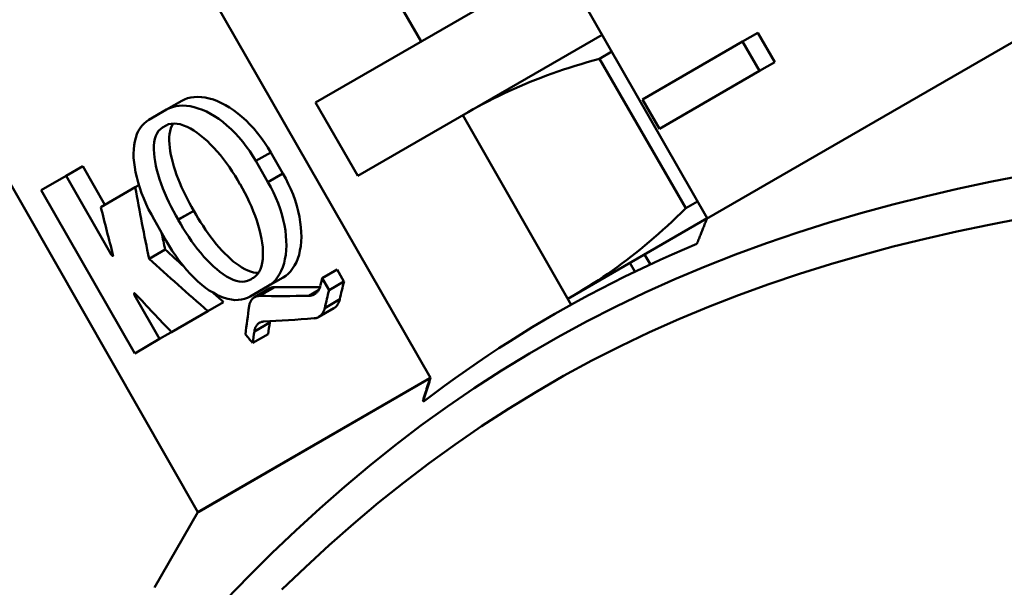
# Model space of a CAD drawing. Extents: x 399 to 5882, y 105 to 594.
# Drawn here: x 428 to 440, y 265 to 272 of the extents above; entities that cross this region are included whole.
import ezdxf

# ---------------------------------------------------------------- set-up
doc = ezdxf.new("R2010")
doc.units = 0
doc.layers.add('AM_0', color=7, linetype='CONTINUOUS', lineweight=50)

# ---------------------------------------------------------------- blocks, each defined once
blk = doc.blocks.new('1_2')
at = {"layer": 'AM_0'}
for p, q in [((19.791, 65.236), (31.534, 44.649)), ((30.949, 59.668), (37.554, 48.125)), ((29.32, 58.728), (34.173, 50.214)), ((37.546, 48.12), (55.98, 58.762)), ((34.285, 46.237), (27.673, 57.777)), ((32.925, 49.493), (35.816, 51.163)), ((36.313, 50.295), (33.425, 48.627)), ((37.974, 50.214), (38.154, 50.319)), ((38.154, 50.319), (38.353, 49.971)), ((36.791, 49.531), (37.974, 50.214)), ((38.173, 49.867), (37.974, 50.214)), ((36.427, 50.096), (36.282, 50.012)), ((37.303, 48.244), (36.282, 50.012)), ((38.173, 49.867), (38.353, 49.971)), ((38.173, 49.867), (36.99, 49.184)), ((31.166, 49.411), (31.346, 49.515)), ((32.925, 49.493), (33.425, 48.627)), ((36.791, 49.531), (36.99, 49.184)), ((30.955, 49.289), (31.166, 49.411)), ((34.668, 49.345), (35.946, 47.103)), ((31.161, 49.224), (31.117, 49.198)), ((32.22, 48.803), (32.396, 48.905)), ((32.396, 48.905), (32.539, 48.654)), ((32.363, 48.552), (32.22, 48.803)), ((29.979, 48.628), (30.175, 48.742)), ((30.175, 48.742), (30.436, 48.286)), ((32.363, 48.552), (32.539, 48.654)), ((29.684, 48.458), (29.979, 48.628)), ((30.512, 47.696), (29.979, 48.628)), ((29.684, 48.458), (30.788, 46.528)), ((30.388, 48.258), (30.795, 48.493)), ((30.795, 48.493), (30.838, 48.517)), ((32.032, 48.53), (32.033, 48.527)), ((32.033, 48.527), (32.033, 48.527)), ((37.303, 48.244), (37.441, 48.324)), ((31.303, 48.109), (31.486, 48.215)), ((31.304, 48.106), (31.488, 48.212)), ((31.486, 48.215), (31.488, 48.212)), ((31.018, 48.109), (31.161, 47.859)), ((31.304, 48.106), (31.303, 48.109)), ((35.981, 47.216), (37.554, 48.125)), ((30.958, 47.646), (31.148, 47.755)), ((30.512, 47.696), (30.528, 47.705)), ((36.883, 47.58), (36.815, 47.698)), ((33.005, 47.418), (33.182, 47.52)), ((33.182, 47.52), (33.262, 47.379)), ((36.64, 47.597), (36.7, 47.494)), ((32.363, 47.321), (32.543, 47.425)), ((33.086, 47.277), (33.005, 47.418)), ((33.086, 47.277), (33.262, 47.379)), ((32.363, 47.321), (32.152, 47.199)), ((32.204, 47.192), (32.385, 47.297)), ((32.264, 47.207), (32.445, 47.311)), ((32.847, 47.208), (32.961, 47.274)), ((30.787, 47.215), (30.803, 47.224)), ((31.083, 46.698), (30.787, 47.215)), ((31.652, 47.028), (31.839, 47.135)), ((33.035, 47.064), (33.212, 47.167)), ((35.906, 47.173), (35.981, 47.216)), ((31.652, 47.028), (31.222, 46.78)), ((32.964, 46.959), (33.142, 47.061)), ((31.083, 46.698), (31.28, 46.811)), ((31.279, 46.812), (31.28, 46.811)), ((32.203, 46.788), (32.386, 46.893)), ((31.083, 46.698), (30.788, 46.528)), ((32.183, 46.651), (32.366, 46.756)), ((31.534, 44.649), (34.278, 46.233)), ((31.545, 44.655), (34.285, 46.237)), ((31.534, 44.649), (31.021, 43.761))]:
    blk.add_line(p, q, dxfattribs=at)
at = {"layer": 'AM_0', "flags": 128}
for points in [[(36.282, 50.012), (36.208, 49.992), (36.136, 49.971), (36.064, 49.949), (35.994, 49.927), (35.925, 49.905), (35.856, 49.883), (35.788, 49.859), (35.721, 49.836), (35.655, 49.812), (35.59, 49.787), (35.525, 49.762), (35.461, 49.737), (35.398, 49.711), (35.335, 49.684), (35.273, 49.657), (35.211, 49.629), (35.15, 49.6), (35.089, 49.571), (35.029, 49.542), (34.969, 49.511), (34.909, 49.48), (34.849, 49.448), (34.79, 49.415), (34.731, 49.381)], [(31.346, 49.515), (31.378, 49.531), (31.414, 49.544), (31.451, 49.554), (31.491, 49.559), (31.534, 49.561), (31.578, 49.559), (31.623, 49.553), (31.67, 49.542), (31.718, 49.528), (31.766, 49.51), (31.814, 49.488), (31.862, 49.463), (31.909, 49.435), (31.958, 49.402), (32.007, 49.366), (32.055, 49.326), (32.104, 49.282), (32.151, 49.235), (32.197, 49.185), (32.241, 49.132), (32.284, 49.077), (32.324, 49.021), (32.361, 48.963), (32.396, 48.905)], [(32.22, 48.803), (32.185, 48.861), (32.148, 48.919), (32.107, 48.975), (32.065, 49.03), (32.021, 49.083), (31.975, 49.133), (31.927, 49.18), (31.879, 49.223), (31.83, 49.264), (31.781, 49.3), (31.732, 49.332), (31.685, 49.361), (31.637, 49.386), (31.589, 49.407), (31.54, 49.425), (31.493, 49.44), (31.445, 49.45), (31.4, 49.456), (31.355, 49.458), (31.313, 49.456), (31.273, 49.45), (31.235, 49.441), (31.199, 49.428), (31.166, 49.411)], [(34.731, 49.381), (34.729, 49.38), (34.726, 49.378), (34.723, 49.377), (34.721, 49.375), (34.718, 49.374), (34.715, 49.372), (34.713, 49.371), (34.71, 49.369), (34.707, 49.368), (34.705, 49.366), (34.702, 49.365), (34.7, 49.363), (34.697, 49.362), (34.694, 49.36), (34.692, 49.358), (34.689, 49.357), (34.687, 49.355), (34.684, 49.354), (34.681, 49.352), (34.679, 49.351), (34.676, 49.349), (34.674, 49.348), (34.671, 49.346), (34.668, 49.345)], [(30.955, 49.289), (30.926, 49.27), (30.899, 49.247), (30.874, 49.22), (30.851, 49.19), (30.831, 49.156), (30.814, 49.119), (30.8, 49.078), (30.789, 49.035), (30.782, 48.989), (30.777, 48.94), (30.775, 48.891), (30.776, 48.839), (30.781, 48.786), (30.788, 48.73), (30.798, 48.672), (30.812, 48.612), (30.828, 48.55), (30.848, 48.486), (30.87, 48.422), (30.895, 48.358), (30.923, 48.294), (30.953, 48.231), (30.985, 48.169), (31.018, 48.109)], [(31.161, 49.224), (31.189, 49.237), (31.22, 49.244), (31.253, 49.247), (31.289, 49.244), (31.327, 49.237), (31.366, 49.224), (31.407, 49.207), (31.448, 49.186), (31.488, 49.162), (31.528, 49.135), (31.567, 49.106), (31.607, 49.073), (31.647, 49.037), (31.686, 48.999), (31.725, 48.958), (31.764, 48.916), (31.802, 48.871), (31.839, 48.824), (31.875, 48.777), (31.909, 48.728), (31.942, 48.679), (31.974, 48.629), (32.004, 48.579), (32.032, 48.53)], [(31.241, 49.246), (31.226, 49.22), (31.215, 49.19), (31.206, 49.157), (31.2, 49.121), (31.197, 49.084), (31.197, 49.044), (31.199, 49.003), (31.203, 48.962), (31.208, 48.919), (31.216, 48.876), (31.226, 48.831), (31.238, 48.784), (31.251, 48.737), (31.267, 48.689), (31.283, 48.641), (31.302, 48.592), (31.321, 48.543), (31.342, 48.494), (31.364, 48.446), (31.387, 48.398), (31.411, 48.351), (31.436, 48.304), (31.461, 48.259), (31.486, 48.215)], [(31.303, 48.109), (31.274, 48.159), (31.246, 48.209), (31.219, 48.262), (31.192, 48.315), (31.167, 48.369), (31.143, 48.424), (31.121, 48.479), (31.1, 48.534), (31.082, 48.588), (31.065, 48.642), (31.051, 48.695), (31.038, 48.746), (31.029, 48.796), (31.021, 48.844), (31.017, 48.891), (31.015, 48.937), (31.015, 48.982), (31.02, 49.024), (31.027, 49.064), (31.038, 49.099), (31.053, 49.131), (31.071, 49.158), (31.093, 49.181), (31.117, 49.198)], [(32.539, 48.654), (32.573, 48.595), (32.604, 48.533), (32.633, 48.47), (32.66, 48.405), (32.683, 48.34), (32.704, 48.274), (32.721, 48.209), (32.735, 48.144), (32.746, 48.081), (32.753, 48.019), (32.757, 47.96), (32.758, 47.904), (32.756, 47.849), (32.75, 47.796), (32.742, 47.745), (32.731, 47.695), (32.716, 47.649), (32.699, 47.606), (32.678, 47.566), (32.655, 47.53), (32.63, 47.497), (32.603, 47.469), (32.573, 47.445), (32.543, 47.425)], [(41.286, 48.632), (40.899, 48.556), (40.514, 48.473), (40.131, 48.384), (39.75, 48.288), (39.372, 48.185), (38.997, 48.075), (38.625, 47.957), (38.256, 47.831), (37.891, 47.698), (37.53, 47.556), (37.173, 47.406), (36.82, 47.248), (36.471, 47.08), (36.127, 46.905), (35.788, 46.72), (35.454, 46.528), (35.125, 46.326), (34.802, 46.117), (34.484, 45.899), (34.172, 45.673), (33.864, 45.44), (33.563, 45.199), (33.267, 44.95), (32.976, 44.695), (32.691, 44.433), (32.411, 44.166), (32.136, 43.892), (31.866, 43.612)], [(32.363, 47.321), (32.394, 47.341), (32.423, 47.366), (32.451, 47.394), (32.477, 47.427), (32.5, 47.463), (32.52, 47.503), (32.538, 47.546), (32.553, 47.593), (32.564, 47.642), (32.573, 47.694), (32.578, 47.747), (32.581, 47.802), (32.58, 47.858), (32.576, 47.918), (32.569, 47.979), (32.558, 48.043), (32.545, 48.107), (32.527, 48.173), (32.507, 48.238), (32.483, 48.304), (32.457, 48.368), (32.428, 48.432), (32.396, 48.493), (32.363, 48.552)], [(32.033, 48.527), (32.062, 48.478), (32.09, 48.427), (32.117, 48.374), (32.142, 48.321), (32.167, 48.266), (32.19, 48.211), (32.212, 48.155), (32.231, 48.1), (32.248, 48.044), (32.264, 47.99), (32.277, 47.936), (32.287, 47.884), (32.295, 47.833), (32.301, 47.784), (32.304, 47.736), (32.304, 47.688), (32.302, 47.642), (32.296, 47.599), (32.287, 47.559), (32.274, 47.523), (32.258, 47.491), (32.239, 47.463), (32.217, 47.44), (32.193, 47.423)], [(31.488, 48.212), (31.513, 48.168), (31.539, 48.123), (31.567, 48.078), (31.596, 48.034), (31.626, 47.989), (31.656, 47.946), (31.688, 47.903), (31.72, 47.861), (31.753, 47.82), (31.787, 47.781), (31.82, 47.744), (31.854, 47.709), (31.888, 47.676), (31.921, 47.645), (31.954, 47.616), (31.988, 47.59), (32.022, 47.565), (32.056, 47.543), (32.091, 47.524), (32.125, 47.507), (32.158, 47.495), (32.191, 47.486), (32.222, 47.481), (32.252, 47.48)], [(35.981, 47.216), (36.04, 47.251), (36.098, 47.286), (36.156, 47.321), (36.213, 47.357), (36.269, 47.394), (36.325, 47.432), (36.381, 47.47), (36.436, 47.509), (36.491, 47.548), (36.546, 47.589), (36.6, 47.63), (36.655, 47.672), (36.709, 47.714), (36.763, 47.758), (36.817, 47.802), (36.871, 47.847), (36.924, 47.893), (36.978, 47.94), (37.032, 47.988), (37.086, 48.037), (37.14, 48.087), (37.194, 48.139), (37.248, 48.191), (37.303, 48.244)], [(32.529, 43.734), (32.806, 44), (33.088, 44.26), (33.375, 44.513), (33.667, 44.759), (33.964, 44.997), (34.267, 45.228), (34.575, 45.452), (34.888, 45.666), (35.206, 45.873), (35.529, 46.071), (35.858, 46.261), (36.191, 46.442), (36.529, 46.614), (36.872, 46.778), (37.219, 46.933), (37.57, 47.08), (37.926, 47.218), (38.284, 47.348), (38.647, 47.47), (39.013, 47.584), (39.382, 47.691), (39.755, 47.791), (40.13, 47.883), (40.507, 47.969), (40.887, 48.048), (41.268, 48.122)], [(32.149, 47.397), (32.121, 47.384), (32.091, 47.377), (32.059, 47.375), (32.024, 47.378), (31.988, 47.386), (31.951, 47.399), (31.912, 47.417), (31.874, 47.438), (31.835, 47.463), (31.796, 47.491), (31.759, 47.522), (31.721, 47.555), (31.683, 47.591), (31.645, 47.63), (31.607, 47.671), (31.569, 47.715), (31.532, 47.76), (31.496, 47.808), (31.461, 47.856), (31.427, 47.906), (31.394, 47.956), (31.362, 48.006), (31.333, 48.056), (31.304, 48.106)], [(37.554, 48.125), (37.549, 48.112), (37.544, 48.1), (37.539, 48.087), (37.534, 48.075), (37.529, 48.062), (37.524, 48.05), (37.519, 48.037), (37.514, 48.025), (37.509, 48.012), (37.504, 48), (37.499, 47.987), (37.494, 47.975), (37.489, 47.962), (37.484, 47.949), (37.479, 47.937), (37.474, 47.924), (37.469, 47.912), (37.464, 47.899), (37.459, 47.886), (37.453, 47.874), (37.448, 47.861), (37.443, 47.848), (37.438, 47.836), (37.433, 47.823)], [(31.161, 47.859), (31.196, 47.799), (31.233, 47.74), (31.273, 47.681), (31.314, 47.624), (31.356, 47.569), (31.4, 47.517), (31.445, 47.467), (31.49, 47.421), (31.536, 47.378), (31.581, 47.339), (31.626, 47.304), (31.67, 47.273), (31.714, 47.246), (31.758, 47.221), (31.802, 47.201), (31.846, 47.184), (31.889, 47.171), (31.932, 47.163), (31.973, 47.158), (32.013, 47.159), (32.051, 47.163), (32.087, 47.171), (32.121, 47.183), (32.152, 47.199)], [(37.433, 47.823), (37.287, 47.761), (37.142, 47.698), (36.998, 47.633), (36.856, 47.568), (36.714, 47.5), (36.574, 47.432), (36.435, 47.363), (36.297, 47.292), (36.16, 47.219), (36.024, 47.145), (35.888, 47.07), (35.754, 46.994), (35.621, 46.916), (35.488, 46.836), (35.356, 46.755), (35.225, 46.673), (35.094, 46.588), (34.964, 46.503), (34.835, 46.416), (34.706, 46.327), (34.578, 46.236), (34.45, 46.144), (34.323, 46.05), (34.196, 45.954)], [(30.531, 47.693), (30.532, 47.691), (30.532, 47.69), (30.532, 47.688), (30.532, 47.686), (30.532, 47.685), (30.532, 47.684), (30.531, 47.683), (30.531, 47.682), (30.53, 47.682), (30.529, 47.681), (30.529, 47.681), (30.528, 47.681), (30.527, 47.681), (30.525, 47.682), (30.524, 47.682), (30.523, 47.683), (30.522, 47.684), (30.52, 47.685), (30.519, 47.687), (30.517, 47.688), (30.516, 47.69), (30.515, 47.692), (30.513, 47.694), (30.512, 47.696)], [(32.385, 47.297), (32.387, 47.298), (32.389, 47.299), (32.391, 47.3), (32.393, 47.301), (32.395, 47.302), (32.398, 47.303), (32.4, 47.304), (32.402, 47.305), (32.405, 47.306), (32.407, 47.306), (32.41, 47.307), (32.412, 47.308), (32.415, 47.308), (32.417, 47.309), (32.42, 47.309), (32.423, 47.31), (32.425, 47.31), (32.428, 47.31), (32.431, 47.311), (32.433, 47.311), (32.436, 47.311), (32.439, 47.311), (32.442, 47.311), (32.445, 47.311)], [(32.984, 47.332), (32.982, 47.323), (32.979, 47.313), (32.976, 47.304), (32.972, 47.296), (32.968, 47.288), (32.964, 47.28), (32.96, 47.272), (32.955, 47.265), (32.95, 47.259), (32.945, 47.252), (32.939, 47.246), (32.933, 47.241), (32.927, 47.236), (32.921, 47.231), (32.915, 47.227), (32.908, 47.223), (32.902, 47.22), (32.894, 47.217), (32.887, 47.215), (32.88, 47.212), (32.872, 47.211), (32.864, 47.209), (32.855, 47.209), (32.847, 47.208)], [(30.787, 47.215), (30.786, 47.217), (30.785, 47.219), (30.784, 47.222), (30.783, 47.224), (30.783, 47.226), (30.782, 47.228), (30.782, 47.23), (30.782, 47.231), (30.782, 47.233), (30.782, 47.234), (30.782, 47.235), (30.782, 47.236), (30.783, 47.237), (30.784, 47.238), (30.784, 47.238), (30.785, 47.238), (30.786, 47.238), (30.787, 47.238), (30.789, 47.238), (30.79, 47.237), (30.791, 47.236), (30.792, 47.235), (30.794, 47.234), (30.795, 47.232)], [(32.264, 47.207), (32.256, 47.207), (32.248, 47.206), (32.24, 47.205), (32.233, 47.204), (32.225, 47.202), (32.218, 47.199), (32.212, 47.196), (32.206, 47.193), (32.2, 47.19), (32.194, 47.186), (32.188, 47.181), (32.183, 47.176), (32.177, 47.171), (32.173, 47.165), (32.168, 47.159), (32.164, 47.152), (32.16, 47.145), (32.156, 47.137), (32.153, 47.129), (32.15, 47.121), (32.147, 47.112), (32.145, 47.103), (32.143, 47.094), (32.141, 47.085)], [(33.212, 47.167), (33.211, 47.161), (33.209, 47.155), (33.207, 47.149), (33.205, 47.143), (33.203, 47.138), (33.201, 47.132), (33.199, 47.127), (33.196, 47.122), (33.194, 47.117), (33.191, 47.112), (33.188, 47.107), (33.185, 47.102), (33.182, 47.098), (33.179, 47.094), (33.176, 47.09), (33.172, 47.086), (33.169, 47.082), (33.165, 47.079), (33.161, 47.075), (33.158, 47.072), (33.154, 47.069), (33.15, 47.066), (33.146, 47.064), (33.142, 47.061)], [(35.906, 47.174), (35.909, 47.175), (35.912, 47.177), (35.915, 47.179), (35.918, 47.181), (35.921, 47.182), (35.925, 47.184), (35.928, 47.186), (35.931, 47.188), (35.934, 47.189), (35.937, 47.191), (35.94, 47.193), (35.943, 47.195), (35.947, 47.197), (35.95, 47.198), (35.953, 47.2), (35.956, 47.202), (35.959, 47.204), (35.962, 47.206), (35.965, 47.207), (35.969, 47.209), (35.972, 47.211), (35.975, 47.213), (35.978, 47.215), (35.981, 47.216)], [(32.91, 46.942), (32.918, 46.943), (32.925, 46.944), (32.932, 46.946), (32.94, 46.948), (32.946, 46.95), (32.953, 46.953), (32.959, 46.956), (32.966, 46.96), (32.972, 46.963), (32.977, 46.967), (32.983, 46.972), (32.989, 46.977), (32.994, 46.982), (32.999, 46.988), (33.004, 46.994), (33.008, 47.001), (33.013, 47.008), (33.017, 47.015), (33.021, 47.022), (33.024, 47.03), (33.027, 47.038), (33.03, 47.047), (33.033, 47.056), (33.035, 47.064)], [(32.203, 46.788), (32.204, 46.796), (32.206, 46.805), (32.208, 46.813), (32.211, 46.821), (32.214, 46.828), (32.217, 46.836), (32.22, 46.843), (32.224, 46.849), (32.227, 46.855), (32.232, 46.861), (32.236, 46.867), (32.241, 46.872), (32.245, 46.876), (32.251, 46.881), (32.256, 46.885), (32.261, 46.888), (32.267, 46.891), (32.273, 46.894), (32.279, 46.897), (32.285, 46.899), (32.292, 46.9), (32.299, 46.902), (32.306, 46.903), (32.313, 46.903)], [(32.388, 46.907), (32.388, 46.906), (32.388, 46.906), (32.388, 46.905), (32.388, 46.905), (32.388, 46.904), (32.387, 46.904), (32.387, 46.903), (32.387, 46.902), (32.387, 46.902), (32.387, 46.901), (32.387, 46.901), (32.387, 46.9), (32.387, 46.9), (32.387, 46.899), (32.386, 46.898), (32.386, 46.898), (32.386, 46.897), (32.386, 46.897), (32.386, 46.896), (32.386, 46.895), (32.386, 46.895), (32.386, 46.894), (32.386, 46.894), (32.386, 46.893)], [(34.193, 45.961), (34.196, 45.972), (34.2, 45.984), (34.203, 45.995), (34.207, 46.007), (34.211, 46.018), (34.214, 46.029), (34.218, 46.041), (34.221, 46.052), (34.225, 46.064), (34.229, 46.075), (34.232, 46.086), (34.236, 46.098), (34.239, 46.109), (34.243, 46.12), (34.246, 46.132), (34.25, 46.143), (34.253, 46.154), (34.257, 46.166), (34.261, 46.177), (34.264, 46.188), (34.268, 46.199), (34.271, 46.211), (34.275, 46.222), (34.278, 46.233)], [(34.196, 45.954), (34.2, 45.966), (34.204, 45.978), (34.208, 45.99), (34.211, 46.002), (34.215, 46.014), (34.219, 46.026), (34.223, 46.037), (34.226, 46.049), (34.23, 46.061), (34.234, 46.073), (34.237, 46.085), (34.241, 46.097), (34.245, 46.108), (34.249, 46.12), (34.252, 46.132), (34.256, 46.144), (34.26, 46.155), (34.263, 46.167), (34.267, 46.179), (34.271, 46.191), (34.274, 46.202), (34.278, 46.214), (34.282, 46.226), (34.285, 46.237)]]:
    blk.add_lwpolyline(points, dxfattribs=at)
at = {"layer": 'AM_0'}
for centre, major_axis, ratio, start_param, end_param in [((38.589, 61.523), (1.61, 23.427), 0.358655, 2.185042, 2.229188), ((37.528, 63.349), (0.577, 24.789), 0.347163, 2.233381, 2.262411), ((38.589, 61.526), (1.578, 22.954), 0.358655, 2.227893, 2.238614), ((47.171, 46.975), (20.988, -10.632), 0.355399, 4.040443, 4.05599), ((47.174, 46.973), (21.418, -10.85), 0.355399, 4.049812, 4.096443), ((43.154, 53.773), (-12.881, -7.493), 0.00288, 5.728619, 5.735101), ((43.164, 53.755), (-12.908, -7.447), 0.000278, 0.554533, 0.554591), ((42.38, 55.04), (-8.602, -14.382), 0.335313, 5.456645, 5.463552), ((42.461, 54.9), (-8.429, -14.093), 0.335313, 5.460922, 5.478364), ((44.001, 52.344), (14.492, 4.081), 0.203514, 3.734267, 3.792743), ((42.461, 54.899), (8.603, 14.383), 0.335313, 2.315041, 2.332115), ((48.99, 43.863), (23.369, -15.188), 0.322034, 4.052221, 4.079405), ((47.171, 46.975), (20.988, -10.632), 0.355399, 4.079685, 4.088215), ((44.001, 52.344), (-14.789, -4.165), 0.203514, 0.598929, 0.660968), ((41.695, 56.22), (-8.215, -14.913), 0.346272, 5.546535, 5.574206), ((44.061, 52.235), (14.49, 4.704), 0.175389, 3.712285, 3.779295), ((41.85, 55.956), (8.483, 14.541), 0.338849, 2.432853, 2.444681), ((41.85, 55.957), (-8.312, -14.248), 0.338849, 5.581497, 5.593599), ((51.333, 39.952), (32.18, -32.248), 0.211439, 4.296609, 4.299771)]:
    blk.add_ellipse(centre, major_axis=major_axis, ratio=ratio, start_param=start_param, end_param=end_param, dxfattribs=at)

msp = doc.modelspace()

# ---------------------------------------------------------------- block references
at = {"layer": 'AM_0'}
msp.add_blockref('1_2', (399, 221.467), dxfattribs=at)

doc.saveas('drawing.dxf')
